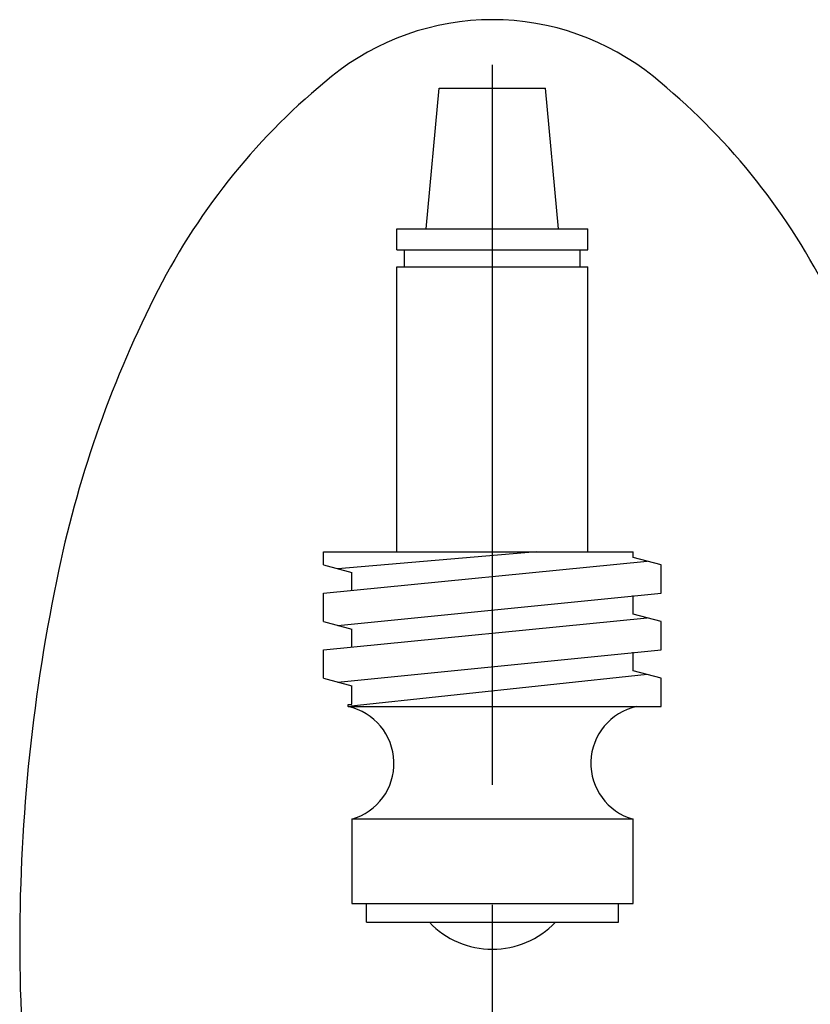
# Model space of a CAD drawing. Extents: x 1.4 to 59.9, y 0.8 to 20.7.
# Drawn here: x 1.7 to 3, y 3.2 to 4.9 of the extents above; entities that cross this region are included whole.
import ezdxf

# ---------------------------------------------------------------- set-up
doc = ezdxf.new("R2010")
doc.units = 0
doc.header["$LTSCALE"] = 2
doc.header["$MEASUREMENT"] = 0
doc.linetypes.add('CENTER2', pattern=[1.125, 0.75, -0.125, 0.125, -0.125])
doc.layers.get('0').update_dxf_attribs({"linetype": 'CONTINUOUS'})
doc.layers.add('4', color=4, linetype='CONTINUOUS')
doc.layers.add('CENTER', color=1, linetype='CENTER2')

# ---------------------------------------------------------------- blocks, each defined once
blk = doc.blocks.new('A$C49AD6ADE')
at = {"color": 4}
for p, q in [((1.2115, 4.1697), (1.4332, 4.1697)), ((1.1236, 3.2031), (1.1236, 3.7972)), ((1.5211, 3.2031), (1.5211, 3.7972)), ((0.9708, 3.1762), (0.9708, 3.2031)), ((1.6739, 3.1171), (1.6739, 3.1762)), ((0.9708, 3.058), (0.9708, 3.1171)), ((1.6739, 2.999), (1.6739, 3.058)), ((0.9708, 2.9399), (0.9708, 2.999)), ((1.6739, 2.8809), (1.6739, 2.9399)), ((1.0221, 2.8852), (1.0294, 2.8858)), ((1.0221, 2.8809), (1.0221, 2.8852)), ((1.6153, 2.6465), (1.0294, 2.6465)), ((1.0294, 2.6465), (1.0294, 2.4707)), ((1.6153, 2.4707), (1.6153, 2.6465)), ((1.0294, 2.4707), (1.6153, 2.4707))]:
    blk.add_line(p, q, dxfattribs=at)
blk.add_lwpolyline([(1.3223, 0.4681, 0.171638), (1.6577, 0.5867, 0.104738), (2.0186, 1.031, 0.066181), (2.2255, 1.6137, 0.052322), (2.307, 2.3901, 0.052322), (2.2255, 3.1666, 0.066181), (2.0186, 3.7493, 0.104738), (1.6577, 4.1936, 0.171638), (1.3223, 4.3122, 0.171638), (0.987, 4.1936, 0.104738), (0.6261, 3.7493, 0.066181), (0.4192, 3.1666, 0.052322), (0.3377, 2.3901, 0.052322), (0.4192, 1.6137, 0.066181), (0.6261, 1.031, 0.104738), (0.987, 0.5867, 0.171638)], format="xyb", close=True)
at = {"layer": '4', "color": 4}
for p, q in [((1.1845, 3.8767), (1.2115, 4.1697)), ((1.4602, 3.8767), (1.4332, 4.1697)), ((1.1236, 3.8767), (1.5211, 3.8767)), ((1.1236, 3.8328), (1.1236, 3.8767)), ((1.5211, 3.8328), (1.5211, 3.8767)), ((1.1236, 3.8328), (1.5211, 3.8328)), ((1.1395, 3.7972), (1.1395, 3.8328)), ((1.5052, 3.7972), (1.5052, 3.8328)), ((1.1236, 3.7972), (1.5211, 3.7972)), ((0.9708, 3.2031), (1.6153, 3.2031)), ((1.4144, 3.2031), (1.0001, 3.1683)), ((1.6153, 3.1919), (1.6153, 3.2031)), ((0.9708, 3.1171), (1.6446, 3.184)), ((1.6739, 3.1762), (1.6153, 3.1919)), ((0.9708, 3.1762), (1.0294, 3.1605)), ((1.0294, 3.1229), (1.0294, 3.1605)), ((1.0001, 3.0502), (1.6739, 3.1171)), ((1.6153, 3.0737), (1.6153, 3.1122)), ((0.9708, 2.999), (1.6446, 3.0659)), ((0.9708, 3.058), (1.0294, 3.0423)), ((1.6739, 3.058), (1.6153, 3.0737)), ((1.0294, 3.0048), (1.0294, 3.0423)), ((1.0001, 2.9321), (1.6739, 2.999)), ((1.6153, 2.9556), (1.6153, 2.9941)), ((1.6739, 2.9399), (1.6153, 2.9556)), ((0.9708, 2.9399), (1.0294, 2.9242)), ((1.6446, 2.9478), (1.0221, 2.8809)), ((1.0294, 2.8858), (1.0294, 2.9242)), ((1.0221, 2.8809), (1.6739, 2.8809)), ((1.0598, 2.4316), (1.0598, 2.4707)), ((1.5848, 2.4316), (1.5848, 2.4707)), ((1.0598, 2.4316), (1.5848, 2.4316))]:
    blk.add_line(p, q, dxfattribs=at)
for centre, radius, start, end in [((0.9964, 2.7627), 0.1209, 285.8262, 77.7537), ((1.6483, 2.7627), 0.1209, 102.2463, 254.1738), ((1.3223, 2.5566), 0.1812, 223.6028, 316.3972)]:
    blk.add_arc(centre, radius, start, end, dxfattribs=at)
at = {"layer": 'CENTER'}
blk.add_line((1.3223, 0.4681), (1.3223, 4.3122), dxfattribs=at)

msp = doc.modelspace()

# ---------------------------------------------------------------- block references
at = {"xscale": 0.8, "yscale": 0.8, "zscale": 0.8}
msp.add_blockref('A$C49AD6ADE', (1.43866, 1.4375), dxfattribs=at)

doc.saveas('drawing.dxf')
